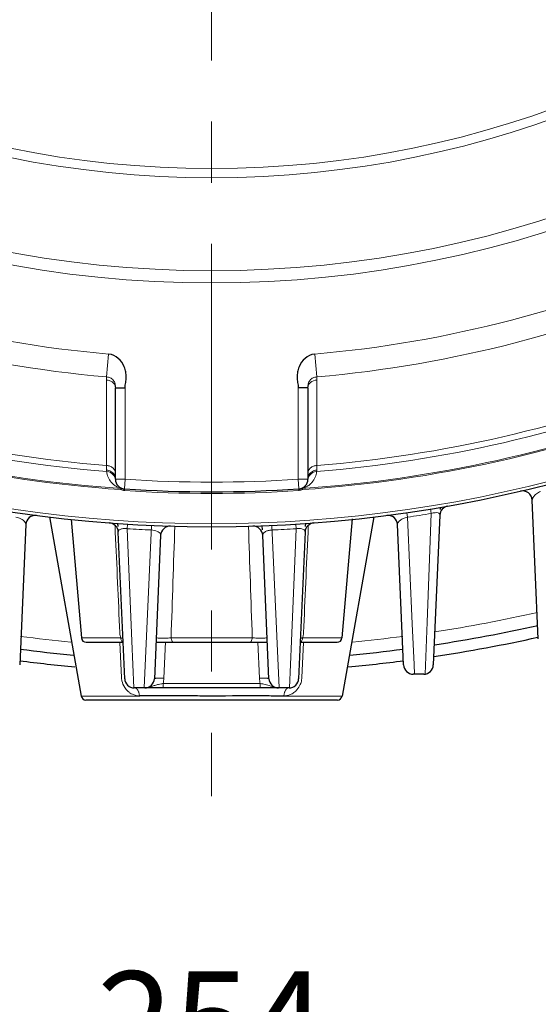
# Model space of a CAD drawing. Units: millimetres. Extents: x -18681 to -17220, y 2750 to 3757.
# Drawn here: x -17532 to -17478, y 3097 to 3200 of the extents above; entities that cross this region are included whole.
import ezdxf

# ---------------------------------------------------------------- set-up
doc = ezdxf.new("R2010")
doc.units = ezdxf.units.MM
doc.linetypes.add('CENTER', pattern=[50.8, 31.75, -6.35, 6.35, -6.35])
for name, color, linetype, lineweight in [('가는선', 4, 'Continuous', 9), ('외형선', 7, 'Continuous', 25), ('중심선', 1, 'CENTER', 18), ('치수선', 2, 'Continuous', 13)]:
    doc.layers.add(name, color=color, linetype=linetype, lineweight=lineweight)
doc.styles.add('굴림', font='gulim.ttc')
doc.dimstyles.new('Basic', dxfattribs={"dimscale": 3, "dimtxt": 3.5, "dimasz": 3.5, "dimexe": 1.25, "dimexo": 1.25, "dimgap": 1.25, "dimtad": 1, "dimdsep": 46, "dimtxsty": '굴림', "dimcen": 0, "dimadec": 1, "dimazin": 0, "dimtfac": 1, "dimtmove": 0, "dimatfit": 3, "dimfxl": 0, "dimarcsym": 0})

# ---------------------------------------------------------------- blocks, each defined once
blk = doc.blocks.new('*D1027')
at = {"layer": 'Defpoints', "color": 0}
for p in [(-17639.02, 3122.87), (-17385.02, 3122.87), (-17385.02, 3084.93)]:
    blk.add_point(p, dxfattribs=at)
at = {"layer": '치수선', "color": 0, "lineweight": -2}
for p, q in [((-17639.02, 3119.12), (-17639.02, 3081.18)), ((-17385.02, 3119.12), (-17385.02, 3081.18)), ((-17628.52, 3084.93), (-17395.52, 3084.93))]:
    blk.add_line(p, q, dxfattribs=at)
at = {"layer": '치수선', "color": 0}
for points in [[(-17628.52, 3086.68), (-17628.52, 3083.18), (-17639.02, 3084.93)], [(-17395.52, 3083.18), (-17395.52, 3086.68), (-17385.02, 3084.93)]]:
    blk.add_solid(points, dxfattribs=at)
at = {"layer": '치수선', "color": 0, "insert": (-17512.02, 3094.07), "char_height": 10.5, "attachment_point": 5, "style": '굴림'}
blk.add_mtext('254', dxfattribs=at)
blk = doc.blocks.new('*D1032')
at = {"layer": 'Defpoints', "color": 0}
for p in [(-17655.02, 3127.87), (-17369.02, 3127.87), (-17369.02, 3058.54)]:
    blk.add_point(p, dxfattribs=at)
at = {"layer": '치수선', "color": 0, "lineweight": -2}
for p, q in [((-17655.02, 3124.12), (-17655.02, 3054.79)), ((-17369.02, 3124.12), (-17369.02, 3054.79)), ((-17644.52, 3058.54), (-17379.52, 3058.54))]:
    blk.add_line(p, q, dxfattribs=at)
at = {"layer": '치수선', "color": 0}
for points in [[(-17644.52, 3060.29), (-17644.52, 3056.79), (-17655.02, 3058.54)], [(-17379.52, 3056.79), (-17379.52, 3060.29), (-17369.02, 3058.54)]]:
    blk.add_solid(points, dxfattribs=at)
at = {"layer": '치수선', "color": 0, "insert": (-17512.02, 3067.67), "char_height": 10.5, "attachment_point": 5, "style": '굴림'}
blk.add_mtext('286', dxfattribs=at)

msp = doc.modelspace()

# ---------------------------------------------------------------- linework, layer by layer
at = {"layer": '가는선'}
for p, q in [((-17522.954, 3162.449), (-17522.747, 3164.82)), ((-17501.092, 3162.449), (-17501.299, 3164.82)), ((-17522.954, 3162.114), (-17522.954, 3162.449)), ((-17501.092, 3162.449), (-17501.092, 3162.114)), ((-17522.959, 3153.234), (-17522.954, 3162.114)), ((-17521.023, 3151.812), (-17521.023, 3161.324)), ((-17503.023, 3161.324), (-17503.023, 3151.809)), ((-17501.092, 3162.114), (-17501.087, 3153.234)), ((-17522.946, 3152.759), (-17522.959, 3153.234)), ((-17501.087, 3153.234), (-17501.1, 3152.759)), ((-17521.023, 3151.811), (-17522.023, 3151.811)), ((-17521.089, 3150.813), (-17521.023, 3151.811)), ((-17502.023, 3151.811), (-17503.023, 3151.811)), ((-17503.023, 3151.811), (-17502.957, 3150.813)), ((-17521.085, 3150.632), (-17521.089, 3150.813)), ((-17502.961, 3150.632), (-17502.957, 3150.813)), ((-17502.913, 3150.644), (-17502.961, 3150.632)), ((-17491.749, 3148.339), (-17491.681, 3147.872)), ((-17489.187, 3148.257), (-17489.627, 3136.978)), ((-17489.263, 3148.723), (-17489.187, 3148.257)), ((-17522.063, 3146.857), (-17522.069, 3146.992)), ((-17520.771, 3147.146), (-17520.8, 3146.674)), ((-17518.287, 3147.013), (-17519.025, 3130.131)), ((-17505.021, 3130.131), (-17505.759, 3147.013)), ((-17503.275, 3147.146), (-17503.246, 3146.674)), ((-17501.977, 3146.992), (-17501.983, 3146.857)), ((-17491.172, 3136.803), (-17491.681, 3147.872)), ((-17522.038, 3146.308), (-17522.063, 3146.857)), ((-17520.319, 3134.994), (-17520.8, 3146.674)), ((-17503.246, 3146.674), (-17503.728, 3134.994)), ((-17501.983, 3146.857), (-17502.008, 3146.308)), ((-17490.979, 3132.577), (-17491.172, 3136.803)), ((-17489.627, 3136.978), (-17489.84, 3131.567)), ((-17525.563, 3135.331), (-17521.475, 3135.331)), ((-17521.4, 3131.217), (-17521.576, 3134.852)), ((-17520.117, 3130.131), (-17520.319, 3134.994)), ((-17516.817, 3134.912), (-17516.982, 3131.131)), ((-17516.241, 3135.331), (-17507.805, 3135.331)), ((-17507.064, 3131.131), (-17507.227, 3134.874)), ((-17503.728, 3134.994), (-17503.929, 3130.131)), ((-17502.47, 3134.852), (-17502.646, 3131.217)), ((-17502.571, 3135.331), (-17498.483, 3135.331)), ((-17490.932, 3131.557), (-17490.979, 3132.577)), ((-17517.082, 3130.587), (-17506.964, 3130.587)), ((-17517.082, 3130.587), (-17517.082, 3130.131)), ((-17506.964, 3130.587), (-17506.964, 3130.131)), ((-17519.474, 3129.289), (-17525.596, 3129.287)), ((-17500.065, 3129.287), (-17504.573, 3129.289)), ((-17498.917, 3129.287), (-17500.065, 3129.287)), ((-17498.45, 3129.287), (-17498.917, 3129.287))]:
    msp.add_line(p, q, dxfattribs=at)
for radius in [115.665, 114.397, 104.735, 103.775]:
    msp.add_circle((-17512.023, 3287.874), radius, dxfattribs=at)
for centre, radius, start, end in [((-17512.023, 3287.874), 123.521, 226.58221, 265.03371), ((-17512.023, 3287.874), 123.521, 274.96643, 313.41806), ((-17512.023, 3287.874), 125.901, 226.58213, 265.01912), ((-17512.023, 3287.874), 125.901, 274.98088, 313.41832), ((-17512.023, 3287.874), 135.084, 232.2204, 265.35651), ((-17512.023, 3287.874), 135.084, 274.64349, 307.7796), ((-17512.023, 3287.874), 137.345, 231.91296, 266.08493), ((-17512.023, 3287.874), 135.7, 232.2204, 265.38837), ((-17512.023, 3287.874), 137.345, 273.9151, 308.08704), ((-17512.023, 3287.874), 135.7, 274.61163, 307.7796), ((-17512.023, 3287.874), 137.463, 231.98598, 266.05231), ((-17512.023, 3287.874), 137.463, 273.94773, 308.01402), ((-17512.023, 3287.874), 140.698, 236.32132, 303.67868), ((-17520.939, 3152.803), 2.003, 185.41415, 219.98546), ((-17523.014, 3151.616), 1.002, 38.08862, 85.3928), ((-17523.003, 3151.626), 0.987, 32.10628, 38.02239), ((-17501.043, 3151.626), 0.987, 141.97689, 147.89295), ((-17501.032, 3151.616), 1.002, 94.60383, 141.91095), ((-17503.11, 3152.804), 2.006, 319.26072, 354.55705), ((-17520.948, 3152.796), 1.992, 220.00473, 222.12316), ((-17520.951, 3152.793), 1.987, 222.11927, 231.54195), ((-17520.954, 3152.79), 1.984, 231.54362, 236.20479), ((-17520.957, 3152.785), 1.978, 236.20109, 249.03818), ((-17512.023, 3287.874), 136.36, 266.2156, 273.78431), ((-17503.092, 3152.79), 1.983, 302.68166, 308.5156), ((-17503.094, 3152.793), 1.987, 308.51605, 312.64723), ((-17503.095, 3152.794), 1.989, 312.64764, 314.80121), ((-17503.098, 3152.796), 1.992, 314.80259, 319.20907), ((-17520.958, 3152.782), 1.974, 249.03999, 253.50825), ((-17520.963, 3152.767), 1.958, 253.501, 256.78897), ((-17514.525, 3176.311), 26.504, 254.77142, 255.20904), ((-17521.457, 3149.954), 0.907, 83.64533, 87.043), ((-17521.474, 3149.851), 1.001, 82.79188, 85.8069), ((-17521.457, 3149.956), 0.905, 76.83956, 83.64239), ((-17514.556, 3176.194), 26.383, 255.20898, 255.67178), ((-17512.023, 3287.874), 137.541, 266.22233, 273.77767), ((-17512.119, 3186.275), 36.801, 284.48708, 284.74008), ((-17502.589, 3149.955), 0.906, 96.34738, 103.14195), ((-17508.985, 3174.358), 24.479, 284.74258, 285.2186), ((-17502.57, 3149.832), 1.021, 94.22446, 97.18136), ((-17502.589, 3149.953), 0.908, 92.95069, 96.34441), ((-17512.023, 3287.874), 141.473, 278.26695, 279.28913), ((-12177.136, 2959.599), 5341.997, 177.990441, 178.114849), ((-22847.189, 2959.59), 5342.276, 1.885155, 2.009556), ((-17491.205, 3145.662), 2.26, 102.15899, 108.43442), ((-17512.023, 3287.874), 141.473, 266.44305, 267.45381), ((-17512.023, 3287.874), 141.473, 272.54619, 273.55695), ((-17512.023, 3287.874), 153.677, 278.67209, 282.73302), ((-17519.407, 3135.972), 2.166, 182.59183, 184.60069), ((-17519.428, 3135.971), 2.145, 184.62302, 197.37951), ((-17504.617, 3135.97), 2.144, 347.93992, 357.42991), ((-17512.023, 3287.874), 153.677, 262.57479, 264.53738), ((-17517.111, 3146.625), 11.321, 269.03589, 270.06733), ((-17507.11, 3145.925), 10.617, 266.24674, 267.55542), ((-17506.935, 3149.736), 14.432, 267.50998, 269.61877), ((-17506.941, 3147.896), 12.592, 269.58895, 270.52115), ((-17502.246, 3133.815), 1.55, 102.10951, 104.45072), ((-17504.602, 3135.968), 2.129, 342.58737, 347.92275), ((-17512.023, 3287.874), 153.677, 275.46262, 277.42521), ((-17519.275, 3131.321), 2.128, 182.78437, 187.405), ((-17519.26, 3131.322), 2.142, 187.39281, 192.0113), ((-17516.197, 3124.275), 6.374, 98.60557, 99.47373), ((-17516.09, 3123.568), 7.089, 98.04932, 98.6109), ((-17518.99, 3131.22), 2.01, 341.65485, 357.46186), ((-17505.056, 3131.22), 2.01, 182.53956, 198.34386), ((-17504.775, 3131.319), 2.131, 343.38507, 350.63094), ((-17504.79, 3131.322), 2.147, 350.63223, 357.20741), ((-17519.474, 3131.169), 1.874, 237.02215, 244.86842), ((-17504.575, 3131.178), 1.884, 293.32428, 298.74656)]:
    msp.add_arc(centre, radius, start, end, dxfattribs=at)
for points, knots in [([(-17522.954, 3162.449), (-17522.887, 3162.436), (-17522.751, 3162.423), (-17522.489, 3162.345), (-17522.223, 3162.112), (-17522.045, 3161.736), (-17522.023, 3161.46), (-17522.023, 3161.324)], [0, 0, 0, 0, 0.126502, 0.2504382, 0.4981845, 0.7485058, 1, 1, 1, 1]), ([(-17502.023, 3161.324), (-17502.023, 3161.46), (-17502.001, 3161.736), (-17501.823, 3162.112), (-17501.557, 3162.345), (-17501.295, 3162.423), (-17501.159, 3162.436), (-17501.092, 3162.449)], [0, 0, 0, 0, 0.2514953, 0.5018163, 0.7495622, 0.8734983, 1, 1, 1, 1]), ([(-17522.954, 3162.114), (-17522.832, 3162.107), (-17522.593, 3162.059), (-17522.286, 3161.887), (-17522.076, 3161.632), (-17522.023, 3161.423), (-17522.023, 3161.324)], [0, 0, 0, 0, 0.2758575, 0.5368756, 0.7764718, 1, 1, 1, 1]), ([(-17502.023, 3161.325), (-17502.023, 3161.424), (-17501.97, 3161.633), (-17501.682, 3161.981), (-17501.327, 3162.101), (-17501.092, 3162.114)], [0, 0, 0, 0, 0.225055, 0.4663141, 1, 1, 1, 1]), ([(-17522.023, 3152.443), (-17522.023, 3152.543), (-17522.076, 3152.752), (-17522.288, 3153.008), (-17522.596, 3153.18), (-17522.836, 3153.228), (-17522.959, 3153.234)], [0, 0, 0, 0, 0.2234719, 0.4630794, 0.7241561, 1, 1, 1, 1]), ([(-17502.023, 3152.443), (-17502.023, 3152.543), (-17501.97, 3152.752), (-17501.758, 3153.008), (-17501.45, 3153.18), (-17501.21, 3153.228), (-17501.087, 3153.234)], [0, 0, 0, 0, 0.2234718, 0.4630772, 0.7241536, 1, 1, 1, 1]), ([(-17522.166, 3152.301), (-17522.248, 3152.431), (-17522.482, 3152.654), (-17522.79, 3152.748), (-17522.946, 3152.759)], [0, 0, 0, 0, 0.4949276, 1, 1, 1, 1]), ([(-17522.933, 3152.614), (-17522.934, 3152.62), (-17522.942, 3152.668), (-17522.945, 3152.716), (-17522.946, 3152.759)], [0, 0, 0, 0, 0.1181666, 1, 1, 1, 1]), ([(-17501.88, 3152.301), (-17501.798, 3152.431), (-17501.564, 3152.654), (-17501.256, 3152.748), (-17501.1, 3152.759)], [0, 0, 0, 0, 0.4949277, 1, 1, 1, 1]), ([(-17501.1, 3152.759), (-17501.1, 3152.741), (-17501.102, 3152.692), (-17501.108, 3152.644), (-17501.113, 3152.614)], [0, 0, 0, 0, 0.379502, 1, 1, 1, 1]), ([(-17502.021, 3151.121), (-17502.053, 3151.1), (-17502.221, 3150.998), (-17502.406, 3150.926), (-17502.559, 3150.88)], [0, 0, 0, 0, 0.1901199, 1, 1, 1, 1]), ([(-17521.487, 3150.738), (-17521.467, 3150.752), (-17521.394, 3150.799), (-17521.307, 3150.828), (-17521.244, 3150.826)], [0, 0, 0, 0, 0.2827931, 1, 1, 1, 1]), ([(-17521.442, 3150.815), (-17521.446, 3150.81), (-17521.463, 3150.786), (-17521.477, 3150.759), (-17521.487, 3150.738)], [0, 0, 0, 0, 0.2106208, 1, 1, 1, 1]), ([(-17521.401, 3150.85), (-17521.404, 3150.849), (-17521.421, 3150.841), (-17521.433, 3150.827), (-17521.442, 3150.815)], [0, 0, 0, 0, 0.200987, 1, 1, 1, 1]), ([(-17521.393, 3150.854), (-17521.394, 3150.856), (-17521.401, 3150.857), (-17521.406, 3150.859), (-17521.41, 3150.86)], [0, 0, 0, 0, 0.3411634, 1, 1, 1, 1]), ([(-17521.401, 3150.85), (-17521.398, 3150.85), (-17521.395, 3150.85), (-17521.393, 3150.853), (-17521.393, 3150.854)], [0, 0, 0, 0, 0.7358603, 1, 1, 1, 1]), ([(-17521.242, 3150.833), (-17521.243, 3150.834), (-17521.246, 3150.836), (-17521.249, 3150.837), (-17521.251, 3150.838)], [0, 0, 0, 0, 0.4078425, 1, 1, 1, 1]), ([(-17521.245, 3150.826), (-17521.244, 3150.827), (-17521.242, 3150.829), (-17521.242, 3150.832), (-17521.242, 3150.833)], [0, 0, 0, 0, 0.5863987, 1, 1, 1, 1]), ([(-17521.167, 3150.756), (-17521.173, 3150.763), (-17521.197, 3150.789), (-17521.223, 3150.813), (-17521.245, 3150.826)], [0, 0, 0, 0, 0.2756853, 1, 1, 1, 1]), ([(-17521.085, 3150.632), (-17521.091, 3150.644), (-17521.116, 3150.687), (-17521.144, 3150.728), (-17521.167, 3150.756)], [0, 0, 0, 0, 0.2754687, 1, 1, 1, 1]), ([(-17502.878, 3150.757), (-17502.885, 3150.748), (-17502.916, 3150.709), (-17502.942, 3150.666), (-17502.961, 3150.632)], [0, 0, 0, 0, 0.2246293, 1, 1, 1, 1]), ([(-17502.801, 3150.826), (-17502.823, 3150.813), (-17502.849, 3150.79), (-17502.872, 3150.764), (-17502.878, 3150.757)], [0, 0, 0, 0, 0.7249846, 1, 1, 1, 1]), ([(-17502.803, 3150.833), (-17502.804, 3150.833), (-17502.804, 3150.83), (-17502.802, 3150.827), (-17502.801, 3150.826)], [0, 0, 0, 0, 0.4203937, 1, 1, 1, 1]), ([(-17502.795, 3150.838), (-17502.797, 3150.837), (-17502.8, 3150.836), (-17502.802, 3150.834), (-17502.803, 3150.833)], [0, 0, 0, 0, 0.5879367, 1, 1, 1, 1]), ([(-17502.652, 3150.855), (-17502.653, 3150.854), (-17502.652, 3150.85), (-17502.648, 3150.85), (-17502.645, 3150.85)], [0, 0, 0, 0, 0.2586541, 1, 1, 1, 1]), ([(-17502.636, 3150.86), (-17502.639, 3150.859), (-17502.645, 3150.858), (-17502.651, 3150.856), (-17502.652, 3150.855)], [0, 0, 0, 0, 0.6363877, 1, 1, 1, 1]), ([(-17502.559, 3150.738), (-17502.572, 3150.765), (-17502.594, 3150.806), (-17502.628, 3150.844), (-17502.645, 3150.85)], [0, 0, 0, 0, 0.6247005, 1, 1, 1, 1]), ([(-17502.559, 3150.88), (-17502.564, 3150.878), (-17502.589, 3150.87), (-17502.615, 3150.864), (-17502.636, 3150.86)], [0, 0, 0, 0, 0.2012714, 1, 1, 1, 1]), ([(-17478.453, 3150.121), (-17478.492, 3150.081), (-17478.608, 3149.947), (-17478.7, 3149.77), (-17478.694, 3149.647)], [0, 0, 0, 0, 0.3129857, 1, 1, 1, 1]), ([(-17477.85, 3150.547), (-17477.915, 3150.514), (-17478.131, 3150.395), (-17478.332, 3150.246), (-17478.453, 3150.121)], [0, 0, 0, 0, 0.2956434, 1, 1, 1, 1]), ([(-17488.301, 3148.086), (-17488.299, 3148.132), (-17488.325, 3148.243), (-17488.516, 3148.348), (-17488.817, 3148.348), (-17489.052, 3148.298), (-17489.187, 3148.257)], [0, 0, 0, 0, 0.1349701, 0.301914, 0.58794, 1, 1, 1, 1]), ([(-17531.344, 3147.105), (-17531.338, 3147.256), (-17531.53, 3147.515), (-17531.91, 3147.738), (-17532.197, 3147.836), (-17532.365, 3147.872)], [0, 0, 0, 0, 0.3375265, 0.6162869, 1, 1, 1, 1]), ([(-17492.436, 3147.543), (-17492.48, 3147.509), (-17492.609, 3147.396), (-17492.707, 3147.223), (-17492.702, 3147.105)], [0, 0, 0, 0, 0.319834, 1, 1, 1, 1]), ([(-17491.92, 3147.806), (-17491.974, 3147.788), (-17492.155, 3147.72), (-17492.328, 3147.627), (-17492.436, 3147.543)], [0, 0, 0, 0, 0.2943339, 1, 1, 1, 1]), ([(-17521.543, 3146.602), (-17521.601, 3146.572), (-17521.702, 3146.497), (-17521.732, 3146.374), (-17521.73, 3146.322)], [0, 0, 0, 0, 0.5566499, 1, 1, 1, 1]), ([(-17521.32, 3146.673), (-17521.342, 3146.669), (-17521.418, 3146.653), (-17521.493, 3146.628), (-17521.543, 3146.602)], [0, 0, 0, 0, 0.2873584, 1, 1, 1, 1]), ([(-17520.8, 3146.674), (-17520.847, 3146.681), (-17521.02, 3146.698), (-17521.196, 3146.694), (-17521.32, 3146.673)], [0, 0, 0, 0, 0.2740538, 1, 1, 1, 1]), ([(-17517.331, 3145.983), (-17517.328, 3146.042), (-17517.381, 3146.231), (-17517.742, 3146.472), (-17518.087, 3146.531), (-17518.308, 3146.541)], [0, 0, 0, 0, 0.1459166, 0.4549418, 1, 1, 1, 1]), ([(-17506.354, 3146.41), (-17506.461, 3146.363), (-17506.639, 3146.26), (-17506.719, 3146.062), (-17506.715, 3145.983)], [0, 0, 0, 0, 0.5983295, 1, 1, 1, 1]), ([(-17505.738, 3146.541), (-17505.783, 3146.539), (-17505.949, 3146.527), (-17506.113, 3146.494), (-17506.228, 3146.457)], [0, 0, 0, 0, 0.2717266, 1, 1, 1, 1]), ([(-17502.316, 3146.322), (-17502.314, 3146.374), (-17502.344, 3146.496), (-17502.53, 3146.636), (-17502.844, 3146.703), (-17503.098, 3146.694), (-17503.246, 3146.674)], [0, 0, 0, 0, 0.140903, 0.3173989, 0.5960948, 1, 1, 1, 1]), ([(-17521.475, 3135.331), (-17521.473, 3135.29), (-17521.451, 3135.145), (-17521.378, 3134.999), (-17521.293, 3134.934)], [0, 0, 0, 0, 0.2744066, 1, 1, 1, 1]), ([(-17517.758, 3135.335), (-17517.702, 3135.323), (-17517.549, 3135.313), (-17517.397, 3135.307), (-17517.301, 3135.305)], [0, 0, 0, 0, 0.3735254, 1, 1, 1, 1]), ([(-17517.097, 3135.304), (-17517.024, 3135.304), (-17516.739, 3135.307), (-17516.453, 3135.317), (-17516.241, 3135.331)], [0, 0, 0, 0, 0.2564924, 1, 1, 1, 1]), ([(-17516.241, 3135.331), (-17516.239, 3135.271), (-17516.218, 3135.097), (-17516.088, 3134.874), (-17515.963, 3134.874)], [0, 0, 0, 0, 0.3235953, 1, 1, 1, 1]), ([(-17507.805, 3135.331), (-17507.807, 3135.271), (-17507.828, 3135.097), (-17507.958, 3134.874), (-17508.083, 3134.874)], [0, 0, 0, 0, 0.3235949, 1, 1, 1, 1]), ([(-17506.827, 3135.304), (-17506.747, 3135.305), (-17506.61, 3135.309), (-17506.418, 3135.315), (-17506.328, 3135.332), (-17506.25, 3135.338), (-17506.251, 3135.352)], [0, 0, 0, 0, 0.410459, 0.7273057, 0.9269986, 1, 1, 1, 1]), ([(-17502.571, 3135.331), (-17502.573, 3135.29), (-17502.594, 3135.145), (-17502.668, 3134.999), (-17502.753, 3134.934)], [0, 0, 0, 0, 0.2743998, 1, 1, 1, 1]), ([(-17520.918, 3129.973), (-17520.971, 3130.036), (-17521.172, 3130.306), (-17521.303, 3130.627), (-17521.356, 3130.876)], [0, 0, 0, 0, 0.2435023, 1, 1, 1, 1]), ([(-17517.981, 3131.087), (-17517.981, 3131.096), (-17517.947, 3131.109), (-17517.895, 3131.119), (-17517.8, 3131.13), (-17517.622, 3131.14), (-17517.344, 3131.143), (-17517.109, 3131.136), (-17516.982, 3131.131)], [0, 0, 0, 0, 0.0254601, 0.0839425, 0.1762638, 0.299812, 0.6217085, 1, 1, 1, 1]), ([(-17506.065, 3131.087), (-17506.065, 3131.096), (-17506.099, 3131.109), (-17506.151, 3131.119), (-17506.246, 3131.13), (-17506.424, 3131.14), (-17506.702, 3131.143), (-17506.937, 3131.136), (-17507.064, 3131.131)], [0, 0, 0, 0, 0.0254601, 0.0839425, 0.1762638, 0.299812, 0.6217085, 1, 1, 1, 1]), ([(-17502.733, 3130.71), (-17502.755, 3130.636), (-17502.856, 3130.354), (-17503.018, 3130.095), (-17503.166, 3129.929)], [0, 0, 0, 0, 0.25701, 1, 1, 1, 1]), ([(-17520.494, 3129.596), (-17520.533, 3129.622), (-17520.688, 3129.731), (-17520.826, 3129.863), (-17520.918, 3129.973)], [0, 0, 0, 0, 0.2443334, 1, 1, 1, 1]), ([(-17520.066, 3130.131), (-17519.976, 3130.131), (-17519.771, 3130.025), (-17519.668, 3129.837), (-17519.623, 3129.728)], [0, 0, 0, 0, 0.4318159, 1, 1, 1, 1]), ([(-17519.623, 3129.728), (-17519.609, 3129.695), (-17519.559, 3129.554), (-17519.531, 3129.406), (-17519.521, 3129.293)], [0, 0, 0, 0, 0.2375591, 1, 1, 1, 1]), ([(-17518.98, 3130.131), (-17518.737, 3130.131), (-17518.375, 3130.231), (-17517.914, 3130.406), (-17517.67, 3130.474), (-17517.544, 3130.503)], [0, 0, 0, 0, 0.4909927, 0.7390372, 1, 1, 1, 1]), ([(-17506.47, 3130.496), (-17506.272, 3130.449), (-17505.896, 3130.319), (-17505.518, 3130.184), (-17505.326, 3130.152)], [0, 0, 0, 0, 0.5092298, 1, 1, 1, 1]), ([(-17504.423, 3129.728), (-17504.437, 3129.695), (-17504.488, 3129.552), (-17504.516, 3129.402), (-17504.526, 3129.287)], [0, 0, 0, 0, 0.2374864, 1, 1, 1, 1]), ([(-17503.98, 3130.131), (-17504.07, 3130.131), (-17504.275, 3130.025), (-17504.379, 3129.837), (-17504.423, 3129.728)], [0, 0, 0, 0, 0.4318132, 1, 1, 1, 1]), ([(-17503.166, 3129.929), (-17503.203, 3129.887), (-17503.353, 3129.733), (-17503.529, 3129.603), (-17503.669, 3129.526)], [0, 0, 0, 0, 0.2573971, 1, 1, 1, 1]), ([(-17519.474, 3129.289), (-17519.61, 3129.289), (-17519.882, 3129.335), (-17520.146, 3129.414), (-17520.27, 3129.472)], [0, 0, 0, 0, 0.4981993, 1, 1, 1, 1]), ([(-17503.829, 3129.448), (-17503.946, 3129.398), (-17504.193, 3129.331), (-17504.446, 3129.289), (-17504.573, 3129.289)], [0, 0, 0, 0, 0.5011481, 1, 1, 1, 1])]:
    msp.add_open_spline(points, degree=3, knots=knots, dxfattribs=at)
for points in [[(-17522.018, 3151.715), (-17522.033, 3151.867), (-17522.086, 3152.02), (-17522.167, 3152.15)], [(-17522.023, 3151.811), (-17522.023, 3151.981), (-17522.075, 3152.157), (-17522.166, 3152.301)], [(-17502.028, 3151.715), (-17502.013, 3151.867), (-17501.96, 3152.02), (-17501.879, 3152.15)], [(-17502.023, 3151.811), (-17502.023, 3151.981), (-17501.971, 3152.157), (-17501.88, 3152.301)], [(-17521.245, 3150.826), (-17521.279, 3150.835), (-17521.313, 3150.84), (-17521.348, 3150.845)], [(-17502.802, 3150.826), (-17502.767, 3150.834), (-17502.733, 3150.84), (-17502.698, 3150.845)], [(-17502.802, 3150.826), (-17502.762, 3150.827), (-17502.721, 3150.819), (-17502.683, 3150.805)], [(-17502.683, 3150.805), (-17502.639, 3150.789), (-17502.597, 3150.765), (-17502.559, 3150.738)], [(-17521.571, 3135.874), (-17521.727, 3139.352), (-17521.883, 3142.83), (-17522.038, 3146.308)], [(-17506.228, 3146.457), (-17506.271, 3146.444), (-17506.313, 3146.428), (-17506.354, 3146.41)], [(-17502.008, 3146.308), (-17502.163, 3142.83), (-17502.319, 3139.352), (-17502.475, 3135.874)], [(-17521.475, 3135.33), (-17521.419, 3135.318), (-17521.364, 3135.304), (-17521.31, 3135.284)], [(-17502.742, 3135.282), (-17502.706, 3135.295), (-17502.669, 3135.306), (-17502.632, 3135.316)], [(-17517.544, 3130.503), (-17517.446, 3130.526), (-17517.346, 3130.545), (-17517.246, 3130.562)], [(-17506.964, 3130.587), (-17506.798, 3130.564), (-17506.632, 3130.535), (-17506.47, 3130.496)], [(-17505.326, 3130.152), (-17505.24, 3130.138), (-17505.153, 3130.131), (-17505.066, 3130.131)]]:
    msp.add_open_spline(points, degree=3, dxfattribs=at)
at = {"layer": '외형선'}
for p, q in [((-17522.023, 3151.811), (-17522.023, 3161.324)), ((-17502.023, 3161.324), (-17502.023, 3151.811)), ((-17478.065, 3135.224), (-17478.694, 3149.647)), ((-17488.301, 3148.086), (-17488.981, 3132.514)), ((-17488.266, 3148.89), (-17488.276, 3148.67)), ((-17531.344, 3147.105), (-17531.981, 3132.514)), ((-17528.877, 3147.897), (-17525.596, 3129.287)), ((-17526.64, 3147.636), (-17525.563, 3135.331)), ((-17521.755, 3146.896), (-17521.769, 3147.211)), ((-17506.74, 3146.553), (-17506.758, 3146.973)), ((-17502.277, 3147.211), (-17502.291, 3146.896)), ((-17497.402, 3147.686), (-17498.483, 3135.331)), ((-17495.166, 3147.916), (-17498.45, 3129.287)), ((-17492.065, 3132.514), (-17492.702, 3147.105)), ((-17521.065, 3131.087), (-17521.73, 3146.322)), ((-17517.331, 3145.983), (-17517.981, 3131.087)), ((-17506.065, 3131.087), (-17506.715, 3145.983)), ((-17502.316, 3146.322), (-17502.981, 3131.087)), ((-17525.065, 3134.874), (-17521.23, 3134.874)), ((-17517.816, 3134.874), (-17506.23, 3134.874)), ((-17502.816, 3134.874), (-17498.981, 3134.874)), ((-17489.98, 3131.557), (-17491.066, 3131.557)), ((-17503.98, 3130.131), (-17520.066, 3130.131)), ((-17498.943, 3128.874), (-17525.103, 3128.874))]:
    msp.add_line(p, q, dxfattribs=at)
for centre, radius, start, end in [((-17512.023, 3287.874), 141, 236.2752, 303.7248), ((-17521.023, 3151.811), 1, 180, 266.21563), ((-17503.023, 3151.811), 1, 273.78437, 0), ((-17512.023, 3287.874), 137.36, 266.21563, 273.78437), ((-17479.694, 3149.603), 1, 2.5, 103.16007), ((-17487.302, 3148.043), 1, 100.02575, 177.50001), ((-17530.345, 3147.061), 1, 82.58644, 177.49999), ((-17493.701, 3147.061), 1, 2.50001, 97.41349), ((-17522.729, 3146.278), 1, 2.5, 85.67613), ((-17516.332, 3145.94), 1, 88.26116, 177.5), ((-17507.714, 3145.94), 1, 2.5, 91.73884), ((-17501.317, 3146.278), 1, 94.32394, 177.5), ((-17512.023, 3287.874), 155, 278.60847, 282.64189), ((-17525.065, 3135.374), 0.5, 185, 270), ((-17498.981, 3135.374), 0.5, 270, 355), ((-17512.023, 3287.874), 156.2, 278.50135, 282.54267), ((-17512.023, 3287.874), 155, 262.61734, 264.67658), ((-17512.023, 3287.874), 155, 275.32342, 277.38266), ((-17512.023, 3287.874), 156.2, 262.66671, 264.77495), ((-17512.023, 3287.874), 156.2, 275.22505, 277.33329), ((-17491.066, 3132.557), 1, 182.5, 270), ((-17489.98, 3132.557), 1, 270, 357.5), ((-17520.066, 3131.131), 1, 182.5, 270), ((-17518.98, 3131.131), 1, 270, 357.5), ((-17505.066, 3131.131), 1, 182.5, 270), ((-17503.98, 3131.131), 1, 270, 357.5), ((-17525.103, 3129.374), 0.5, 190, 270), ((-17498.943, 3129.374), 0.5, 270, 350)]:
    msp.add_arc(centre, radius, start, end, dxfattribs=at)
for points, knots in [([(-17521.023, 3161.324), (-17521.017, 3161.506), (-17520.954, 3161.867), (-17520.894, 3162.411), (-17520.932, 3162.961), (-17521.134, 3163.665), (-17521.666, 3164.429), (-17522.358, 3164.784), (-17522.716, 3164.814)], [0, 0, 0, 0, 0.1257178, 0.2514503, 0.3770987, 0.5027043, 0.7521709, 1, 1, 1, 1]), ([(-17501.329, 3164.815), (-17501.688, 3164.784), (-17502.38, 3164.429), (-17502.912, 3163.665), (-17503.114, 3162.961), (-17503.152, 3162.411), (-17503.092, 3161.867), (-17503.029, 3161.506), (-17503.023, 3161.324)], [0, 0, 0, 0, 0.2478295, 0.4972958, 0.6229014, 0.7485497, 0.8742822, 1, 1, 1, 1]), ([(-17522.023, 3161.324), (-17522.023, 3161.325), (-17522.013, 3161.324), (-17522.002, 3161.324), (-17521.976, 3161.322), (-17521.928, 3161.321), (-17521.844, 3161.32), (-17521.721, 3161.321), (-17521.571, 3161.32), (-17521.336, 3161.321), (-17521.151, 3161.325), (-17521.023, 3161.324)], [0, 0, 0, 0, 0.0049269, 0.0193583, 0.0432148, 0.0762733, 0.1687575, 0.2930146, 0.4444553, 0.6173843, 1, 1, 1, 1]), ([(-17502.023, 3161.324), (-17502.023, 3161.325), (-17502.033, 3161.324), (-17502.044, 3161.324), (-17502.07, 3161.322), (-17502.118, 3161.321), (-17502.203, 3161.32), (-17502.325, 3161.321), (-17502.475, 3161.32), (-17502.71, 3161.321), (-17502.895, 3161.325), (-17503.023, 3161.324)], [0, 0, 0, 0, 0.0049224, 0.0193538, 0.0432098, 0.0762679, 0.1687526, 0.2930103, 0.444452, 0.617382, 1, 1, 1, 1]), ([(-17512.023, 3129.29), (-17512.682, 3129.29), (-17515.182, 3129.295), (-17517.681, 3129.293), (-17519.521, 3129.293)], [0, 0, 0, 0, 0.2638764, 1, 1, 1, 1]), ([(-17504.526, 3129.287), (-17505.102, 3129.289), (-17507.601, 3129.297), (-17510.1, 3129.29), (-17512.023, 3129.29)], [0, 0, 0, 0, 0.2306171, 1, 1, 1, 1])]:
    msp.add_open_spline(points, degree=3, knots=knots, dxfattribs=at)
at = {"layer": '중심선'}
msp.add_line((-17512.023, 3531.874), (-17512.023, 3118.874), dxfattribs=at)

# ---------------------------------------------------------------- dimensions: what is measured, and where the dimension line sits
at = {"layer": '치수선'}
dim = msp.add_linear_dim(base=(-17369.023, 3058.541), p1=(-17655.023, 3127.874), p2=(-17369.023, 3127.874), dimstyle='Basic', dxfattribs=at)
dim.commit()
dim.dimension.update_dxf_attribs({"geometry": '*D1032', "text_midpoint": (-17512.023, 3067.672)})
dim = msp.add_linear_dim(base=(-17385.023, 3084.933), p1=(-17639.023, 3122.874), p2=(-17385.023, 3122.874), dimstyle='Basic', override={"dimtmove": 0}, dxfattribs=at)
dim.commit()
dim.dimension.update_dxf_attribs({"geometry": '*D1027', "text_midpoint": (-17512.023, 3084.933), "dimtype": 160})

doc.saveas('drawing.dxf')
